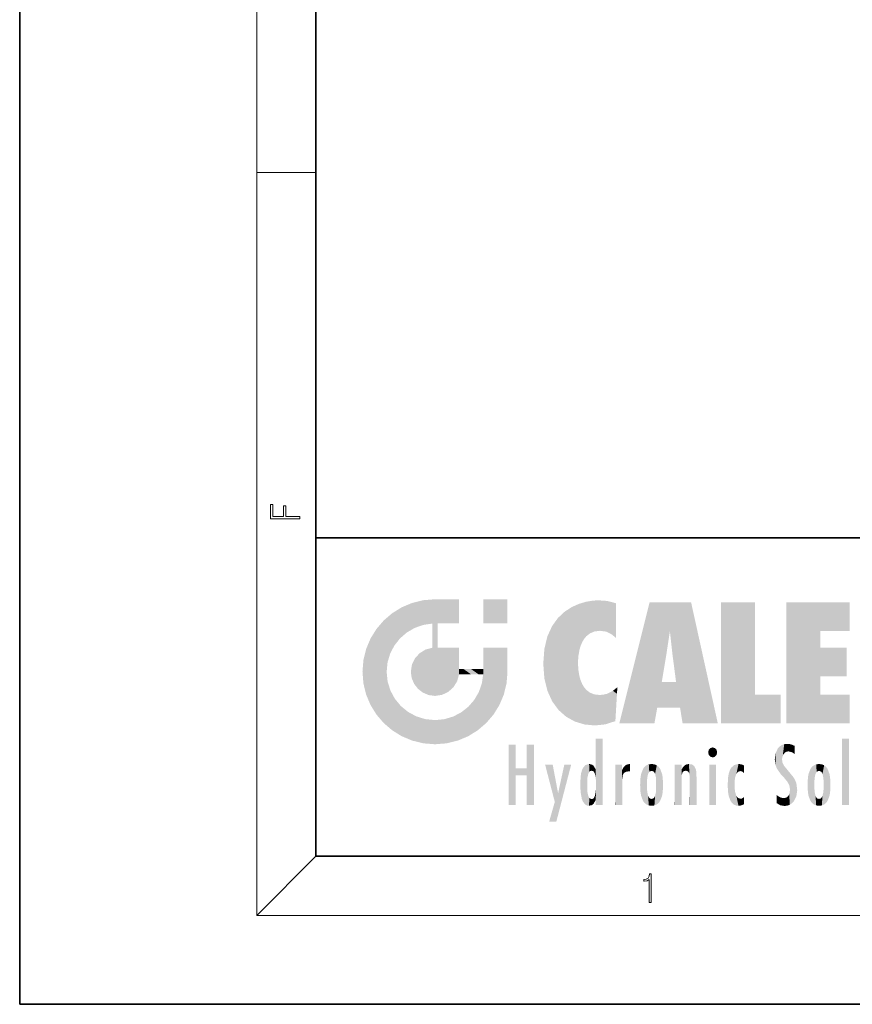
# Model space of a CAD drawing. Extents: x 0 to 210, y 0 to 297.
# Drawn here: x 0 to 56, y 0 to 66 of the extents above; entities that cross this region are included whole.
import ezdxf

# ---------------------------------------------------------------- set-up
doc = ezdxf.new("R2010")
doc.units = 0

msp = doc.modelspace()

# ---------------------------------------------------------------- linework, layer by layer
at = {"color": 7, "lineweight": 35}
for p, q in [((0, 297), (0, 0)), ((20, 287), (20, 10)), ((20, 31.5), (20, 10)), ((20, 31.5), (200, 31.5)), ((20, 10), (200, 10)), ((20, 10), (200, 10)), ((0, 0), (210, 0))]:
    msp.add_line(p, q, dxfattribs=at)
at = {"color": 7, "lineweight": 13}
for p, q in [((16, 291), (16, 6)), ((16, 56.167), (20, 56.167)), ((20, 10), (16, 6)), ((204, 6), (16, 6))]:
    msp.add_line(p, q, dxfattribs=at)
for points in [[(18.923, 32.785), (18.923, 32.923), (17.975, 32.923), (17.975, 33.659), (17.811, 33.659), (17.811, 32.923), (17.088, 32.923), (17.088, 33.734), (16.923, 33.734), (16.923, 32.785)], [(42.503, 6.875), (42.641, 6.875), (42.641, 8.819), (42.52, 8.819), (42.489, 8.644), (42.42, 8.524), (42.305, 8.455), (42.151, 8.435), (42.142, 8.435), (42.142, 8.316), (42.163, 8.316), (42.368, 8.341), (42.503, 8.424)]]:
    msp.add_lwpolyline(points, close=True, dxfattribs=at)
at = {"color": 114, "lineweight": 5}
for points in [[(27.244, 27.282), (26.491, 27.097), (27.235, 25.611), (26.653, 25.404)], [(27.244, 27.282), (27.235, 25.611), (28.038, 27.346), (27.862, 25.706)], [(28.214, 24.082), (28.038, 27.346), (28.038, 20.82), (27.862, 25.706)], [(28.159, 27.346), (28.077, 27.346), (28.214, 24.082), (28.038, 27.346)], [(28.345, 27.346), (28.159, 27.346), (28.227, 25.715), (28.214, 25.715)], [(28.214, 25.715), (28.159, 27.346), (28.214, 24.097), (28.214, 24.082)], [(28.345, 27.346), (28.227, 25.715), (28.853, 27.346), (28.941, 25.714)], [(29.654, 27.346), (28.853, 27.346), (29.394, 25.713), (28.941, 25.714)], [(29.654, 27.346), (29.394, 25.713), (29.634, 25.713), (29.561, 25.713)], [(29.654, 27.346), (29.634, 25.713), (29.669, 25.713)], [(29.669, 27.346), (29.654, 27.346), (29.669, 25.728), (29.669, 25.713)], [(29.669, 27.346), (29.669, 25.728), (29.669, 27.038), (29.669, 26.53)], [(29.669, 27.346), (29.669, 27.038), (29.669, 27.307), (29.669, 27.225)], [(32.933, 27.346), (32.933, 25.715), (31.302, 27.346), (31.302, 25.715)], [(32.933, 27.346), (31.302, 27.346), (32.933, 27.346)], [(38.686, 27.253), (38.814, 25.173), (39.078, 27.275), (39.179, 25.217)], [(39.078, 27.275), (39.179, 25.217), (39.676, 27.231), (39.594, 25.161)], [(25.147, 26.402), (25.297, 24.223), (25.788, 26.8)], [(25.297, 24.223), (25.673, 24.698), (25.788, 26.8), (26.129, 25.095)], [(25.788, 26.8), (26.129, 25.095), (26.491, 27.097), (26.653, 25.404)], [(36.795, 26.509), (36.902, 19.409), (37.283, 26.824), (37.492, 19.085)], [(37.283, 26.824), (37.492, 19.085), (37.761, 27.036)], [(37.492, 19.085), (37.692, 23.051), (37.761, 27.036), (37.714, 23.477)], [(37.761, 27.036), (37.714, 23.477), (37.789, 23.92)], [(38.225, 27.174), (37.761, 27.036), (37.873, 24.204), (37.789, 23.92)], [(38.225, 27.174), (37.873, 24.204), (38.112, 24.675), (37.988, 24.471)], [(38.225, 27.174), (38.112, 24.675), (38.686, 27.253), (38.263, 24.855)], [(38.263, 24.855), (38.51, 25.047), (38.686, 27.253), (38.814, 25.173)], [(39.676, 27.231), (39.594, 25.161), (39.967, 24.975)], [(40.249, 27.08), (39.676, 27.231), (40.249, 24.741), (39.967, 24.975)], [(40.249, 27.08), (40.249, 24.741), (40.249, 25.91), (40.249, 24.762)], [(40.249, 27.08), (40.249, 25.91), (40.249, 26.907), (40.249, 26.639)], [(40.249, 27.08), (40.249, 26.907), (40.249, 27.024)], [(42.851, 18.967), (42.524, 27.135), (40.485, 18.967)], [(45.329, 27.135), (42.524, 27.135), (44.067, 23.647), (43.898, 25.185)], [(43.898, 25.185), (42.524, 27.135), (43.042, 20.018), (42.851, 18.967)], [(45.329, 27.135), (44.067, 23.647), (44.09, 23.476), (44.075, 23.591)], [(45.329, 27.135), (44.09, 23.476), (44.212, 22.542), (44.124, 23.216)], [(45.329, 27.135), (44.212, 22.542), (44.315, 21.751), (44.313, 21.764)], [(45.329, 27.135), (44.315, 21.751), (44.754, 18.967), (44.585, 20.018)], [(45.329, 27.135), (44.754, 18.967), (47.132, 18.967)], [(47.346, 27.135), (49.644, 27.135), (47.346, 18.967), (49.644, 20.895)], [(54.062, 25.206), (51.764, 18.967), (56.033, 27.135), (51.764, 27.135)], [(54.062, 25.206), (56.033, 27.135), (56.033, 25.206)], [(25.147, 26.402), (24.576, 25.912), (24.836, 23.088), (24.774, 22.451)], [(25.147, 26.402), (24.836, 23.088), (25.297, 24.223), (25.014, 23.682)], [(35.944, 25.535), (35.954, 20.449), (36.34, 26.084), (36.384, 19.863)], [(36.34, 26.084), (36.384, 19.863), (36.795, 26.509), (36.902, 19.409)], [(23.689, 24.701), (24.087, 19.56), (24.087, 25.342), (24.576, 18.99)], [(24.576, 18.99), (24.576, 25.912), (24.087, 25.342)], [(25.147, 18.501), (24.774, 22.451), (24.576, 18.99), (24.576, 25.912)], [(28.038, 20.82), (27.862, 25.706), (27.862, 25.692)], [(28.038, 20.82), (27.862, 25.692), (27.862, 24.38), (27.862, 24.889)], [(28.214, 25.715), (28.214, 24.097), (28.214, 25.407), (28.214, 24.898)], [(28.214, 25.715), (28.214, 25.407), (28.214, 25.675), (28.214, 25.594)], [(35.63, 24.848), (35.954, 20.449), (35.944, 25.535)], [(23.207, 23.245), (23.392, 20.904), (23.392, 23.998), (23.689, 24.701)], [(23.392, 20.904), (23.689, 20.202), (23.689, 24.701), (24.087, 19.56)], [(35.423, 24.006), (35.628, 21.166), (35.63, 24.848), (35.954, 20.449)], [(43.898, 25.185), (43.042, 20.018), (43.352, 21.787), (43.346, 21.751)], [(43.898, 25.185), (43.352, 21.787), (43.394, 22.041), (43.365, 21.864)], [(43.898, 25.185), (43.394, 22.041), (43.658, 23.626), (43.478, 22.542)], [(43.898, 25.185), (43.658, 23.626), (43.78, 24.416), (43.662, 23.647)], [(54.062, 20.895), (51.764, 18.967), (54.062, 24.069), (54.062, 25.206)], [(26.999, 23.702), (27.218, 21.045), (27.399, 23.949), (27.607, 20.879)], [(27.399, 23.949), (27.607, 20.879), (27.862, 24.072)], [(28.038, 20.82), (27.862, 24.111), (27.607, 20.879), (27.862, 24.072)], [(28.038, 20.82), (27.862, 24.38), (27.862, 24.111), (27.862, 24.193)], [(28.518, 20.893), (28.249, 24.082), (28.038, 20.82), (28.214, 24.082)], [(28.518, 20.893), (28.488, 24.082), (28.249, 24.082), (28.322, 24.082)], [(28.518, 20.893), (28.942, 21.099), (28.488, 24.082), (28.941, 24.082)], [(29.656, 24.082), (28.941, 24.082), (29.289, 21.412), (28.942, 21.099)], [(29.656, 24.082), (29.289, 21.412), (29.659, 22.275), (29.536, 21.812)], [(29.669, 24.082), (29.656, 24.082), (29.669, 22.627), (29.659, 22.275)], [(29.669, 24.082), (29.669, 22.627), (29.669, 23.355), (29.669, 22.64)], [(29.669, 24.082), (29.669, 23.355), (29.669, 23.974), (29.669, 23.808)], [(29.669, 24.082), (29.669, 23.974), (29.669, 24.047)], [(31.499, 18.99), (31.341, 24.082), (31.302, 24.069), (31.302, 24.082)], [(31.499, 18.99), (31.302, 24.069), (31.302, 22.902), (31.302, 23.355)], [(31.499, 18.99), (31.423, 24.082), (31.341, 24.082)], [(31.988, 19.56), (31.609, 24.082), (31.499, 18.99), (31.423, 24.082)], [(32.386, 20.202), (32.117, 24.082), (31.988, 19.56), (31.609, 24.082)], [(32.918, 24.082), (32.117, 24.082), (32.683, 20.904), (32.386, 20.202)], [(32.918, 24.082), (32.683, 20.904), (32.933, 22.451), (32.869, 21.657)], [(32.933, 23.961), (32.933, 24.043), (32.918, 24.082), (32.933, 24.082)], [(32.933, 23.961), (32.918, 24.082), (32.933, 23.774), (32.933, 22.451)], [(35.349, 22.997), (35.421, 22.015), (35.423, 24.006), (35.628, 21.166)], [(54.062, 20.895), (54.062, 24.069), (54.062, 22.141)], [(54.062, 22.141), (54.062, 24.069), (55.83, 22.141), (55.83, 24.069)], [(26.48, 22.931), (26.631, 21.632), (26.685, 23.355), (26.888, 21.301)], [(26.685, 23.355), (26.888, 21.301), (26.999, 23.702), (27.218, 21.045)], [(32.933, 23.267), (32.933, 23.774), (32.933, 22.466), (32.933, 22.451)], [(23.143, 22.451), (23.207, 21.657), (23.207, 23.245), (23.392, 20.904)], [(26.407, 22.451), (26.466, 22.02), (26.48, 22.931), (26.631, 21.632)], [(29.669, 22.627), (29.659, 22.275), (29.708, 22.627), (29.673, 22.275)], [(30.476, 22.275), (29.708, 22.627), (29.673, 22.275)], [(30.476, 22.275), (29.977, 22.627), (29.708, 22.627), (29.79, 22.627)], [(30.476, 22.275), (30.985, 22.275), (29.977, 22.627), (30.485, 22.627)], [(31.287, 22.627), (30.485, 22.627), (31.172, 22.275), (30.985, 22.275)], [(31.287, 22.627), (31.172, 22.275), (31.293, 22.275), (31.253, 22.275)], [(31.287, 22.627), (31.293, 22.275), (31.302, 22.627)], [(31.499, 18.99), (31.302, 22.662), (31.293, 22.275), (31.302, 22.627)], [(31.499, 18.99), (31.302, 22.902), (31.302, 22.662), (31.302, 22.735)], [(38.14, 18.891), (37.714, 22.607), (37.492, 19.085), (37.692, 23.051)], [(37.87, 21.874), (37.788, 22.157), (38.14, 18.891), (37.714, 22.607)], [(25.03, 21.181), (24.84, 21.793), (25.147, 18.501), (24.774, 22.451)], [(31.499, 18.99), (31.293, 22.275), (30.991, 21.067), (31.198, 21.648)], [(37.87, 21.874), (38.14, 18.891), (37.982, 21.61)], [(38.14, 18.891), (38.103, 21.41), (37.982, 21.61)], [(38.83, 18.826), (38.25, 21.234), (38.14, 18.891), (38.103, 21.41)], [(40.046, 21.165), (40.325, 20.973), (40.351, 21.404), (40.341, 21.235)], [(40.351, 21.404), (40.341, 21.235), (40.347, 21.349)], [(44.585, 20.018), (43.4, 21.751), (43.042, 20.018), (43.346, 21.751)], [(44.585, 20.018), (44.223, 21.751), (43.4, 21.751), (44.084, 21.751)], [(44.585, 20.018), (44.315, 21.751), (44.223, 21.751), (44.285, 21.751)], [(25.331, 20.626), (25.03, 21.181), (25.788, 18.102), (25.147, 18.501)], [(25.331, 20.626), (25.788, 18.102), (25.73, 20.143)], [(30.682, 20.542), (30.929, 18.501), (30.991, 21.067)], [(31.499, 18.99), (30.991, 21.067), (30.929, 18.501)], [(38.782, 20.927), (38.489, 21.048), (38.83, 18.826), (38.25, 21.234)], [(39.134, 20.884), (38.782, 20.927), (39.54, 18.899), (38.83, 18.826)], [(39.134, 20.884), (39.54, 18.899), (39.407, 20.905)], [(39.407, 20.905), (39.54, 18.899), (39.649, 20.963), (40.216, 19.119)], [(39.649, 20.963), (40.216, 19.119), (40.046, 21.165), (40.325, 20.973)], [(40.283, 20.262), (40.325, 20.973), (40.217, 19.139), (40.216, 19.119)], [(47.346, 18.967), (49.644, 20.895), (51.368, 18.967), (51.368, 20.895)], [(54.062, 20.895), (56.033, 20.895), (51.764, 18.967), (56.033, 18.967)], [(25.73, 20.143), (25.788, 18.102), (26.213, 19.745), (26.491, 17.806)], [(29.81, 19.711), (30.287, 18.102), (30.285, 20.086)], [(30.682, 20.542), (30.285, 20.086), (30.929, 18.501), (30.287, 18.102)], [(26.213, 19.745), (26.491, 17.806), (26.767, 19.444), (27.244, 17.62)], [(26.767, 19.444), (27.244, 17.62), (27.38, 19.253), (28.038, 17.556)], [(28.674, 19.249), (28.832, 17.62), (29.269, 19.428), (29.585, 17.806)], [(29.269, 19.428), (29.585, 17.806), (29.81, 19.711), (30.287, 18.102)], [(27.38, 19.253), (28.038, 17.556), (28.038, 19.187)], [(28.038, 19.187), (28.038, 17.556), (28.674, 19.249), (28.832, 17.62)], [(33.495, 15.937), (33.495, 13.446), (33.495, 17.529), (33.008, 13.446)], [(33.495, 17.529), (33.008, 13.446), (33.008, 17.529)], [(34.719, 17.529), (34.231, 15.466), (34.231, 15.937), (33.495, 15.466)], [(34.719, 13.446), (34.231, 13.446), (34.719, 17.529), (34.231, 15.466)], [(34.719, 17.529), (34.231, 15.937), (34.231, 17.529)], [(38.903, 15.113), (38.888, 15.303), (38.891, 17.626), (38.889, 17.081)], [(38.903, 15.113), (38.891, 17.626), (38.892, 17.902), (38.892, 17.819)], [(38.903, 15.113), (38.892, 17.902), (38.94, 17.941), (38.893, 17.941)], [(38.903, 15.113), (38.94, 17.941), (38.907, 14.816)], [(38.95, 13.446), (38.907, 14.816), (39.19, 17.941), (38.94, 17.941)], [(38.95, 13.446), (39.19, 17.941), (39.054, 13.446)], [(39.303, 13.446), (39.054, 13.446), (39.293, 17.941), (39.19, 17.941)], [(39.303, 13.446), (39.293, 17.941), (39.351, 17.941)], [(39.351, 13.446), (39.303, 13.446), (39.351, 17.907), (39.351, 17.941)], [(39.351, 13.446), (39.351, 17.907), (39.351, 14.412), (39.351, 15.952)], [(46.521, 16.837), (46.631, 17.299), (46.479, 17.01), (46.521, 17.179)], [(46.521, 16.837), (46.936, 17.299), (46.631, 17.299), (46.786, 17.345)], [(46.521, 16.837), (47.088, 17.01), (46.936, 17.299), (47.046, 17.179)], [(51.383, 15.538), (51.305, 17.409), (51.126, 15.906), (51.184, 17.276)], [(51.383, 15.538), (51.466, 16.549), (51.305, 17.409), (51.455, 17.508)], [(51.617, 17.564), (51.455, 17.508), (51.519, 16.811), (51.466, 16.549)], [(51.617, 17.564), (51.519, 16.811), (51.802, 17.584), (51.668, 17.001)], [(51.668, 17.001), (51.775, 17.055), (51.802, 17.584), (51.9, 17.075)], [(51.802, 17.584), (51.9, 17.075), (52.072, 17.555), (52.144, 17.016)], [(52.072, 17.555), (52.144, 17.016), (52.319, 17.448)], [(52.319, 17.422), (52.319, 17.448), (52.315, 16.958), (52.144, 17.016)], [(52.319, 17.422), (52.315, 16.958), (52.318, 17.379), (52.317, 17.256)], [(55.982, 17.941), (55.982, 13.446), (55.524, 17.941), (55.524, 13.446)], [(55.982, 17.941), (55.524, 17.941), (55.982, 17.941)], [(38.888, 15.303), (38.883, 15.9), (38.889, 17.081)], [(46.521, 16.837), (46.936, 16.715), (47.088, 17.01), (47.046, 16.837)], [(46.521, 16.837), (46.631, 16.715), (46.936, 16.715), (46.786, 16.668)], [(51.035, 16.13), (51.03, 16.944), (50.979, 16.538)], [(51.035, 16.13), (51.126, 15.906), (51.03, 16.944), (51.184, 17.276)], [(52.315, 16.958), (52.144, 17.016), (52.314, 16.901)], [(36.126, 13.668), (35.472, 16.181), (36.345, 14.274), (35.984, 16.181)], [(36.228, 12.325), (36.345, 14.274), (37.232, 16.181), (36.355, 14.274)], [(37.232, 16.181), (36.355, 14.274), (36.769, 16.181)], [(37.953, 13.859), (37.958, 15.8), (38.026, 13.679), (38.032, 15.969)], [(38.026, 13.679), (38.032, 15.969), (38.189, 13.479), (38.199, 16.154)], [(38.189, 13.479), (38.199, 16.154), (38.298, 13.423)], [(38.444, 16.224), (38.331, 15.305), (38.199, 16.154), (38.318, 15.115)], [(38.199, 16.154), (38.318, 15.115), (38.298, 13.423), (38.317, 14.816)], [(38.467, 15.702), (38.39, 15.572), (38.444, 16.224), (38.331, 15.305)], [(38.641, 16.18), (38.467, 15.702), (38.444, 16.224)], [(38.641, 16.18), (38.62, 15.769), (38.467, 15.702), (38.519, 15.744)], [(38.62, 15.769), (38.641, 16.18), (38.71, 15.744), (38.739, 16.107)], [(38.71, 15.744), (38.739, 16.107), (38.759, 15.702), (38.883, 15.878)], [(40.235, 13.446), (40.27, 16.181), (40.212, 16.152), (40.212, 16.181)], [(40.235, 13.446), (40.212, 16.152), (40.212, 13.881), (40.212, 14.627)], [(40.555, 13.446), (40.373, 16.181), (40.235, 13.446), (40.27, 16.181)], [(40.555, 13.446), (40.627, 13.446), (40.373, 16.181), (40.623, 16.181)], [(40.67, 16.181), (40.623, 16.181), (40.67, 15.845), (40.627, 13.446)], [(40.67, 16.181), (40.67, 15.845), (40.67, 16.013), (40.67, 15.87)], [(40.67, 16.181), (40.67, 16.013), (40.67, 16.118)], [(40.68, 15.845), (40.716, 15.467), (40.781, 16.018)], [(40.716, 15.467), (40.771, 15.577), (40.781, 16.018), (40.856, 15.658)], [(40.781, 16.018), (40.856, 15.658), (40.911, 16.142), (40.972, 15.709)], [(40.911, 16.142), (40.972, 15.709), (41.043, 16.203), (41.124, 15.726)], [(41.202, 16.224), (41.043, 16.203), (41.163, 15.723), (41.124, 15.726)], [(41.202, 16.224), (41.163, 15.723), (41.202, 15.745), (41.202, 15.721)], [(41.202, 16.224), (41.202, 15.745), (41.202, 16.172), (41.202, 16.094)], [(41.96, 14.059), (42.09, 15.902), (42.09, 13.725), (42.189, 16.034)], [(42.09, 13.725), (42.189, 16.034), (42.189, 13.593), (42.315, 16.136)], [(42.189, 13.593), (42.315, 16.136), (42.315, 13.492)], [(42.472, 16.201), (42.368, 15.292), (42.315, 16.136), (42.355, 15.102)], [(42.315, 16.136), (42.355, 15.102), (42.315, 13.492)], [(42.506, 15.691), (42.427, 15.56), (42.472, 16.201), (42.368, 15.292)], [(42.663, 16.224), (42.506, 15.691), (42.472, 16.201)], [(42.663, 16.224), (42.663, 15.759), (42.506, 15.691), (42.56, 15.733)], [(42.663, 16.224), (42.853, 16.201), (42.663, 15.759), (42.766, 15.733)], [(42.853, 16.201), (42.82, 15.691), (42.766, 15.733)], [(43.01, 16.136), (42.898, 15.56), (42.853, 16.201), (42.82, 15.691)], [(42.97, 15.102), (42.957, 15.292), (43.01, 16.136), (42.898, 15.56)], [(43.136, 16.034), (43.01, 13.492), (43.01, 16.136), (42.97, 14.521)], [(43.01, 16.136), (42.97, 14.521), (42.97, 15.102), (42.97, 14.805)], [(43.235, 15.902), (43.136, 13.594), (43.136, 16.034), (43.01, 13.492)], [(44.285, 16.181), (44.227, 16.181), (44.567, 13.446), (44.25, 13.446)], [(44.25, 13.446), (44.227, 16.181), (44.227, 14.999), (44.227, 16.161)], [(44.285, 16.181), (44.567, 13.446), (44.389, 16.181)], [(44.638, 16.181), (44.389, 16.181), (44.638, 13.446), (44.567, 13.446)], [(44.686, 16.181), (44.638, 16.181), (44.686, 13.461), (44.686, 13.446)], [(44.638, 16.181), (44.638, 13.446), (44.686, 13.446)], [(44.686, 16.181), (44.686, 13.461), (44.686, 14.83), (44.686, 14.299)], [(44.686, 16.181), (44.686, 14.83), (44.686, 15.111), (44.686, 15.025)], [(44.686, 16.181), (44.686, 15.111), (44.686, 15.867), (44.686, 15.152)], [(44.686, 16.181), (44.686, 15.867), (44.686, 16.024), (44.686, 15.89)], [(44.686, 16.181), (44.686, 16.024), (44.686, 16.122)], [(44.695, 15.867), (44.702, 15.505), (44.782, 16.016)], [(44.702, 15.505), (44.757, 15.661), (44.782, 16.016), (44.838, 15.74)], [(44.782, 16.016), (44.838, 15.74), (44.891, 16.129), (44.964, 15.769)], [(44.891, 16.129), (44.964, 15.769), (45.026, 16.2), (45.068, 15.75)], [(45.026, 16.2), (45.068, 15.75), (45.193, 16.224)], [(45.068, 15.75), (45.143, 15.699), (45.193, 16.224), (45.203, 15.595)], [(45.193, 16.224), (45.203, 15.595), (45.399, 16.187), (45.236, 15.336)], [(45.259, 13.446), (45.576, 13.446), (45.236, 15.336), (45.399, 16.187)], [(45.576, 13.446), (45.539, 16.084), (45.399, 16.187)], [(45.647, 13.446), (45.646, 15.872), (45.576, 13.446), (45.539, 16.084)], [(47.01, 16.181), (47.01, 13.446), (46.552, 16.181), (46.552, 13.446)], [(47.01, 16.181), (46.552, 16.181), (47.01, 16.181)], [(48.083, 13.598), (48.041, 15.977), (47.977, 13.757), (47.948, 15.811)], [(48.223, 13.48), (48.242, 16.157), (48.083, 13.598), (48.041, 15.977)], [(48.278, 14.514), (48.266, 14.838), (48.223, 13.48), (48.242, 16.157)], [(48.242, 16.157), (48.305, 15.336), (48.53, 16.224), (48.39, 15.574)], [(48.266, 14.838), (48.279, 15.158), (48.242, 16.157), (48.305, 15.336)], [(48.39, 15.574), (48.504, 15.699), (48.53, 16.224), (48.671, 15.748)], [(48.53, 16.224), (48.671, 15.748), (48.718, 16.203), (48.798, 15.711)], [(48.895, 16.132), (48.718, 16.203), (48.885, 15.618), (48.798, 15.711)], [(48.895, 16.132), (48.885, 15.618), (48.895, 15.671), (48.895, 15.618)], [(48.895, 16.132), (48.895, 15.671), (48.895, 16.067), (48.895, 15.951)], [(51.624, 15.277), (51.498, 16.313), (51.383, 15.538), (51.466, 16.549)], [(51.624, 15.277), (51.62, 16.083), (51.498, 16.313), (51.602, 16.105)], [(51.649, 16.048), (51.62, 16.083), (51.838, 15.015), (51.624, 15.277)], [(51.649, 16.048), (51.838, 15.015), (51.733, 15.947)], [(53.491, 16.034), (53.491, 13.593), (53.392, 15.902), (53.392, 13.725)], [(53.617, 16.136), (53.617, 13.492), (53.491, 16.034), (53.491, 13.593)], [(53.774, 16.201), (53.67, 15.292), (53.617, 16.136)], [(53.67, 15.292), (53.657, 15.102), (53.617, 16.136), (53.657, 14.521)], [(53.617, 16.136), (53.657, 14.521), (53.617, 13.492), (53.67, 14.334)], [(53.774, 16.201), (53.807, 15.691), (53.67, 15.292), (53.729, 15.56)], [(53.964, 16.224), (53.807, 15.691), (53.774, 16.201)], [(53.964, 16.224), (53.964, 15.759), (53.807, 15.691), (53.861, 15.733)], [(53.964, 16.224), (54.155, 16.201), (53.964, 15.759), (54.067, 15.733)], [(54.155, 16.201), (54.121, 15.691), (54.067, 15.733)], [(54.312, 16.136), (54.2, 15.56), (54.155, 16.201), (54.121, 15.691)], [(54.271, 15.102), (54.259, 15.292), (54.312, 16.136), (54.2, 15.56)], [(54.271, 14.521), (54.312, 16.136), (54.259, 14.334), (54.312, 13.492)], [(54.271, 14.521), (54.271, 14.805), (54.312, 16.136), (54.271, 15.102)], [(54.312, 13.492), (54.312, 16.136), (54.438, 13.593), (54.438, 16.034)], [(54.438, 13.593), (54.438, 16.034), (54.537, 13.725), (54.537, 15.902)], [(34.231, 15.937), (33.495, 15.466), (33.495, 15.937), (33.495, 13.446)], [(37.866, 14.347), (37.85, 14.849), (37.953, 13.859), (37.868, 15.34)], [(37.868, 15.34), (37.907, 15.609), (37.953, 13.859), (37.958, 15.8)], [(38.759, 15.702), (38.883, 15.878), (38.831, 15.57)], [(38.888, 15.303), (38.831, 15.57), (38.883, 15.9), (38.883, 15.878)], [(40.627, 13.446), (40.675, 13.446), (40.67, 15.845), (40.675, 15.168)], [(40.67, 15.845), (40.675, 15.168), (40.68, 15.845), (40.716, 15.467)], [(41.888, 14.805), (41.914, 15.314), (41.914, 14.309), (41.959, 15.567)], [(41.914, 14.309), (41.959, 15.567), (41.96, 14.059), (42.09, 15.902)], [(43.366, 15.567), (43.235, 13.725), (43.235, 15.902), (43.136, 13.594)], [(43.411, 15.314), (43.366, 14.059), (43.366, 15.567), (43.235, 13.725)], [(43.438, 14.805), (43.411, 14.309), (43.411, 15.314), (43.366, 14.059)], [(44.695, 15.867), (44.686, 15.867), (44.702, 15.505), (44.688, 15.385)], [(44.688, 15.385), (44.686, 15.867), (44.686, 15.152)], [(45.259, 13.446), (45.236, 15.336), (45.236, 14.234), (45.236, 15.315)], [(45.695, 13.446), (45.679, 15.699), (45.647, 13.446), (45.646, 15.872)], [(45.695, 15.325), (45.679, 15.699), (45.695, 13.459), (45.695, 13.446)], [(45.695, 15.325), (45.695, 13.459), (45.695, 14.899), (45.695, 14.23)], [(45.695, 15.325), (45.695, 14.899), (45.695, 15.27), (45.695, 15.156)], [(47.798, 14.789), (47.823, 14.325), (47.828, 15.34), (47.863, 14.085)], [(47.828, 15.34), (47.863, 14.085), (47.882, 15.619), (47.977, 13.757)], [(47.977, 13.757), (47.948, 15.811), (47.882, 15.619)], [(51.733, 15.947), (51.838, 15.015), (51.934, 15.702), (51.961, 14.775)], [(51.934, 15.702), (51.961, 14.775), (51.973, 15.656), (52.007, 14.491)], [(51.973, 15.656), (52.007, 14.491), (52.229, 15.341)], [(52.266, 13.71), (52.229, 15.341), (52.136, 13.572), (52.007, 14.491)], [(52.436, 14.05), (52.327, 15.185), (52.266, 13.71), (52.229, 15.341)], [(53.216, 15.314), (53.216, 14.309), (53.189, 14.805)], [(53.261, 15.567), (53.261, 14.059), (53.216, 15.314), (53.216, 14.309)], [(53.392, 15.902), (53.392, 13.725), (53.261, 15.567), (53.261, 14.059)], [(54.537, 13.725), (54.537, 15.902), (54.667, 14.059), (54.667, 15.567)], [(54.667, 14.059), (54.667, 15.567), (54.713, 14.309), (54.713, 15.314)], [(54.713, 14.309), (54.713, 15.314), (54.739, 14.805)], [(38.298, 13.423), (38.317, 14.816), (38.318, 14.513)], [(38.95, 13.446), (38.893, 13.446), (38.907, 14.816), (38.903, 14.518)], [(40.675, 15.168), (40.675, 13.446), (40.675, 14.164), (40.675, 13.458)], [(40.675, 15.168), (40.675, 14.164), (40.675, 15.013), (40.675, 14.777)], [(40.675, 15.168), (40.675, 15.013), (40.675, 15.117)], [(42.355, 15.102), (42.355, 14.521), (42.315, 13.492), (42.368, 14.334)], [(42.356, 14.805), (42.355, 14.521), (42.355, 15.102)], [(44.25, 13.446), (44.227, 14.999), (44.227, 13.684), (44.227, 14.047)], [(52.494, 14.459), (52.433, 14.931), (52.436, 14.05), (52.327, 15.185)], [(53.657, 14.805), (53.657, 14.521), (53.657, 15.102)], [(36.228, 12.325), (35.745, 12.325), (36.345, 14.274), (36.126, 13.668)], [(38.331, 14.323), (38.43, 13.403), (38.318, 14.513), (38.298, 13.423)], [(38.331, 14.323), (38.39, 14.055), (38.43, 13.403), (38.467, 13.925)], [(38.742, 13.535), (38.759, 13.926), (38.893, 13.798), (38.831, 14.058)], [(38.893, 13.798), (38.831, 14.058), (38.888, 14.327)], [(38.903, 14.518), (38.893, 13.772), (38.888, 14.327), (38.893, 13.798)], [(38.903, 14.518), (38.893, 13.446), (38.893, 13.622), (38.893, 13.472)], [(38.903, 14.518), (38.893, 13.622), (38.893, 13.772), (38.893, 13.731)], [(39.351, 13.446), (39.351, 14.412), (39.351, 13.571), (39.351, 13.828)], [(42.315, 13.492), (42.368, 14.334), (42.472, 13.426), (42.427, 14.068)], [(42.472, 13.426), (42.427, 14.068), (42.506, 13.936)], [(42.766, 13.894), (42.82, 13.936), (42.853, 13.426), (42.898, 14.068)], [(42.853, 13.426), (42.898, 14.068), (43.01, 13.492), (42.957, 14.334)], [(43.01, 13.492), (42.957, 14.334), (42.97, 14.521)], [(45.259, 13.446), (45.236, 14.234), (45.236, 13.558), (45.236, 13.735)], [(48.361, 13.423), (48.304, 14.324), (48.223, 13.48), (48.278, 14.514)], [(48.361, 13.423), (48.525, 13.403), (48.304, 14.324), (48.388, 14.066)], [(48.525, 13.403), (48.498, 13.931), (48.388, 14.066)], [(48.895, 13.982), (48.751, 13.893), (48.895, 13.534), (48.895, 13.511)], [(48.895, 13.982), (48.895, 13.534), (48.895, 13.933), (48.895, 13.86)], [(51.349, 13.438), (51.294, 13.997), (51.096, 14.107), (51.096, 14.134)], [(51.349, 13.438), (51.096, 14.107), (51.096, 13.644), (51.096, 13.729)], [(51.401, 13.951), (51.294, 13.997), (51.632, 13.392), (51.349, 13.438)], [(51.715, 13.943), (51.816, 13.412), (51.824, 14.002), (51.98, 13.47)], [(51.824, 14.002), (51.98, 13.47), (51.906, 14.093)], [(51.98, 13.47), (51.963, 14.209), (51.906, 14.093)], [(52.136, 13.572), (52.007, 14.491), (51.98, 13.47), (51.963, 14.209)], [(53.617, 13.492), (53.67, 14.334), (53.774, 13.426), (53.729, 14.068)], [(53.774, 13.426), (53.729, 14.068), (53.807, 13.936)], [(54.067, 13.894), (54.121, 13.936), (54.155, 13.426), (54.2, 14.068)], [(54.155, 13.426), (54.2, 14.068), (54.312, 13.492), (54.259, 14.334)], [(38.43, 13.403), (38.467, 13.925), (38.642, 13.452), (38.519, 13.883)], [(38.519, 13.883), (38.62, 13.857), (38.642, 13.452), (38.71, 13.883)], [(38.642, 13.452), (38.71, 13.883), (38.742, 13.535), (38.759, 13.926)], [(39.351, 13.446), (39.351, 13.571), (39.351, 13.492)], [(40.235, 13.446), (40.212, 13.881), (40.212, 13.501), (40.212, 13.615)], [(40.235, 13.446), (40.212, 13.501), (40.212, 13.446)], [(42.663, 13.403), (42.472, 13.426), (42.56, 13.894), (42.506, 13.936)], [(42.663, 13.403), (42.56, 13.894), (42.766, 13.894), (42.663, 13.868)], [(42.663, 13.403), (42.766, 13.894), (42.853, 13.426)], [(44.25, 13.446), (44.227, 13.684), (44.227, 13.475), (44.227, 13.524)], [(44.25, 13.446), (44.227, 13.475), (44.227, 13.446)], [(45.259, 13.446), (45.236, 13.558), (45.236, 13.446), (45.236, 13.482)], [(48.717, 13.428), (48.661, 13.879), (48.525, 13.403), (48.498, 13.931)], [(48.895, 13.511), (48.751, 13.893), (48.717, 13.428), (48.661, 13.879)], [(51.349, 13.438), (51.096, 13.644), (51.096, 13.587)], [(51.401, 13.951), (51.632, 13.392), (51.578, 13.922)], [(51.578, 13.922), (51.632, 13.392), (51.715, 13.943), (51.816, 13.412)], [(53.964, 13.403), (53.774, 13.426), (53.861, 13.894), (53.807, 13.936)], [(53.964, 13.403), (53.861, 13.894), (54.067, 13.894), (53.964, 13.868)], [(53.964, 13.403), (54.067, 13.894), (54.155, 13.426)]]:
    msp.add_solid(points, dxfattribs=at)

doc.saveas('drawing.dxf')
